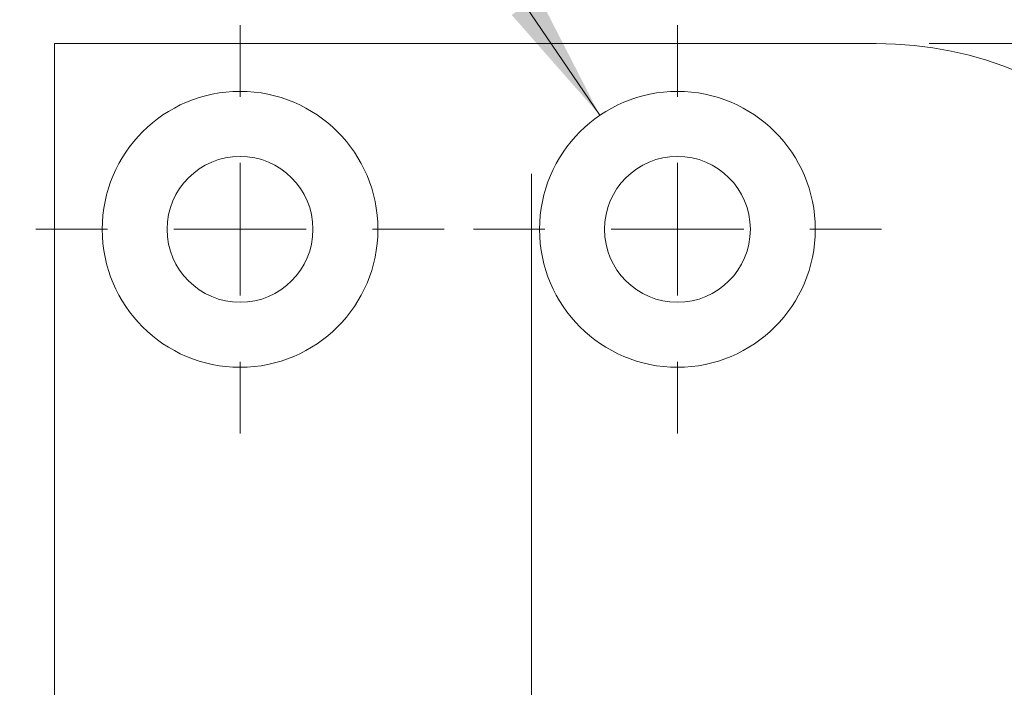
# Model space of a CAD drawing. Units: millimetres. Extents: x 0 to 210, y 0 to 297.
# Drawn here: x 133 to 151, y 185 to 198 of the extents above; entities that cross this region are included whole.
import ezdxf

# ---------------------------------------------------------------- set-up
doc = ezdxf.new("R2010")
doc.units = ezdxf.units.MM
doc.linetypes.add('CENTERX2', pattern=[20.32, 12.7, -2.54, 2.54, -2.54])
doc.styles.add('SLDTEXTSTYLE0', font='TXT', dxfattribs={"width": 0.75})
doc.styles.add('SLDTEXTSTYLE1', font='TXT', dxfattribs={"width": 0.7})
doc.dimstyles.new('SLDDIMSTYLE0', dxfattribs={"dimtxt": 3.5, "dimasz": 2.5, "dimexe": 0, "dimexo": 0.0625, "dimgap": 0.875, "dimtad": 1, "dimlfac": 2, "dimrnd": 1e-09, "dimzin": 12, "dimdsep": 46, "dimtxsty": 'SLDTEXTSTYLE0', "dimsah": 1, "dimcen": 0.09, "dimadec": 0, "dimazin": 3, "dimtfac": 1, "dimtofl": 0, "dimtmove": 0, "dimatfit": 3, "dimfxl": 0, "dimfrac": 2, "dimtolj": 1, "dimtzin": 12, "dimarcsym": 0})
doc.dimstyles.new('SLDDIMSTYLE3', dxfattribs={"dimtxt": 3.5, "dimasz": 2.5, "dimexe": 0, "dimexo": 0.0625, "dimgap": 0.875, "dimtad": 0, "dimtih": 1, "dimtoh": 1, "dimlfac": 2, "dimrnd": 1e-09, "dimzin": 12, "dimdsep": 46, "dimtxsty": 'SLDTEXTSTYLE0', "dimsah": 1, "dimcen": 0, "dimadec": 0, "dimazin": 3, "dimtfac": 1, "dimtofl": 0, "dimtmove": 0, "dimatfit": 3, "dimfxl": 0, "dimfrac": 2, "dimtolj": 1, "dimtzin": 12, "dimarcsym": 0})
doc.dimstyles.new('SLDDIMSTYLE4', dxfattribs={"dimtxt": 3.5, "dimasz": 2.5, "dimexe": 0, "dimexo": 0.0625, "dimgap": 0.875, "dimtad": 0, "dimtih": 1, "dimtoh": 1, "dimlfac": 2, "dimrnd": 1e-09, "dimzin": 12, "dimdsep": 46, "dimtxsty": 'SLDTEXTSTYLE0', "dimsah": 1, "dimcen": 0, "dimadec": 0, "dimazin": 3, "dimtfac": 1, "dimtofl": 0, "dimtmove": 0, "dimatfit": 3, "dimfxl": 0, "dimfrac": 2, "dimtolj": 1, "dimtzin": 12, "dimarcsym": 0})

# ---------------------------------------------------------------- blocks, each defined once
blk = doc.blocks.new('_D_5')
at = {"color": 7, "linetype": 'Continuous', "lineweight": 0}
for p, q in [((149.805, 197.449), (192.805, 197.449)), ((191.805, 74.949), (191.805, 197.449)), ((149.805, 74.949), (192.805, 74.949))]:
    blk.add_line(p, q, dxfattribs=at)
for points in [[(191.805, 197.449), (191.495, 194.949), (192.115, 194.949)], [(191.805, 74.949), (192.115, 77.449), (191.495, 77.449)]]:
    blk.add_solid(points, dxfattribs=at)
at = {"color": 7, "linetype": 'Continuous', "lineweight": 0, "insert": (187.293, 131.945), "char_height": 3.5, "attachment_point": 1, "rotation": 90, "style": 'SLDTEXTSTYLE0'}
blk.add_mtext('245', dxfattribs=at)
blk = doc.blocks.new('_D_6')
at = {"color": 7, "linetype": 'Continuous', "lineweight": 0}
for p, q in [((136.556, 206.43), (120.562, 206.43)), ((143.591, 196.099), (136.556, 206.43))]:
    blk.add_line(p, q, dxfattribs=at)
blk.add_solid([(143.591, 196.099), (142.441, 198.339), (141.928, 197.99)], dxfattribs=at)
at = {"color": 7, "linetype": 'Continuous', "lineweight": 0, "insert": (120.562, 210.942), "char_height": 3.5, "attachment_point": 1, "style": 'SLDTEXTSTYLE1'}
blk.add_mtext('4x M5', dxfattribs=at)
blk = doc.blocks.new('_D_7')
at = {"color": 7, "linetype": 'Continuous', "lineweight": 0}
for p, q in [((142.303, 151.665), (157.805, 151.665)), ((157.805, 151.665), (167.388, 151.665))]:
    blk.add_line(p, q, dxfattribs=at)
for points in [[(142.303, 151.665), (144.803, 151.355), (144.803, 151.975)], [(157.805, 151.665), (155.305, 151.975), (155.305, 151.355)]]:
    blk.add_solid(points, dxfattribs=at)
at = {"color": 7, "linetype": 'Continuous', "lineweight": 0, "insert": (162.216, 156.176), "char_height": 3.5, "attachment_point": 1, "style": 'SLDTEXTSTYLE0'}
blk.add_mtext('31', dxfattribs=at)
blk = doc.blocks.new('_D_8')
at = {"color": 7, "linetype": 'Continuous', "lineweight": 0}
for p, q in [((153.192, 195.904), (158.027, 201.916)), ((158.027, 201.916), (169.033, 201.916))]:
    blk.add_line(p, q, dxfattribs=at)
blk.add_solid([(153.192, 195.904), (155, 197.658), (154.517, 198.047)], dxfattribs=at)
at = {"color": 7, "linetype": 'Continuous', "lineweight": 0, "insert": (161.027, 206.428), "char_height": 3.5, "attachment_point": 1, "style": 'SLDTEXTSTYLE0'}
blk.add_mtext('R14', dxfattribs=at)
blk = doc.blocks.new('SW_CENTERMARKSYMBOL_0')
at = {"color": 0, "linetype": 'Continuous', "lineweight": 0}
for p, q in [((0, 2.5), (0, 3.85)), ((0, 0), (0, 1.25)), ((-2.5, 0), (-3.85, 0)), ((0, 0), (-1.25, 0)), ((0, 0), (0, -1.25)), ((0, 0), (1.25, 0)), ((2.5, 0), (3.85, 0)), ((0, -2.5), (0, -3.85))]:
    blk.add_line(p, q, dxfattribs=at)
blk = doc.blocks.new('SW_CENTERMARKSYMBOL_1')
at = {"color": 0, "linetype": 'Continuous', "lineweight": 0}
for p, q in [((0, 2.5), (0, 3.85)), ((0, 0), (0, 1.25)), ((-2.5, 0), (-3.85, 0)), ((0, 0), (-1.25, 0)), ((0, 0), (0, -1.25)), ((0, 0), (1.25, 0)), ((2.5, 0), (3.85, 0)), ((0, -2.5), (0, -3.85))]:
    blk.add_line(p, q, dxfattribs=at)

msp = doc.modelspace()

# ---------------------------------------------------------------- linework, layer by layer
at = {"color": 7, "linetype": 'Continuous', "lineweight": 15}
for p, q in [((133.3048, 74.9495), (133.3048, 197.4495)), ((133.3048, 197.4495), (148.8048, 197.4495))]:
    msp.add_line(p, q, dxfattribs=at)
at = {"color": 7, "linetype": 'CENTERX2', "lineweight": 0}
msp.add_line((142.3033, 81.9464), (142.3033, 194.9957), dxfattribs=at)
at = {"color": 7, "linetype": 'Continuous', "lineweight": 15}
for centre, radius in [((136.8048, 193.9495), 2.6), ((145.0548, 193.9495), 2.6), ((136.8048, 193.9495), 1.375), ((145.0548, 193.9495), 1.375)]:
    msp.add_circle(centre, radius, dxfattribs=at)
msp.add_arc((148.8048, 190.4495), 7, 0, 90, dxfattribs=at)

# ---------------------------------------------------------------- block references
at = {"color": 7, "linetype": 'Continuous', "lineweight": 0}
for name, p in [('SW_CENTERMARKSYMBOL_1', (136.8048, 193.9495)), ('SW_CENTERMARKSYMBOL_0', (145.0548, 193.9495))]:
    msp.add_blockref(name, p, dxfattribs=at)

# ---------------------------------------------------------------- dimensions: what is measured, and where the dimension line sits
dim = msp.add_diameter_dim_2p(p1=(146.5182, 191.8004), p2=(143.5914, 196.0985), text='4x M5', dimstyle='SLDDIMSTYLE3', override={"dimpost": '<>'}, dxfattribs=at)
dim.commit()
dim.dimension.update_dxf_attribs({"geometry": '_D_6', "text_midpoint": (127.0591, 209.2083), "dimtype": 163})
dim = msp.add_radius_dim(center=(148.8048, 190.4495), mpoint=(153.1916, 195.9044), dimstyle='SLDDIMSTYLE4', dxfattribs=at)
dim.commit()
dim.dimension.update_dxf_attribs({"geometry": '_D_8', "text_midpoint": (165.0296, 204.6946), "dimtype": 164})
dim = msp.add_linear_dim(base=(191.8048, 197.4495), p1=(148.8048, 74.9495), p2=(148.8048, 197.4495), angle=90, dimstyle='SLDDIMSTYLE0', dxfattribs=at)
dim.commit()
dim.dimension.update_dxf_attribs({"geometry": '_D_5', "text_midpoint": (191.8048, 135.8245), "dimtype": 160})
dim = msp.add_linear_dim(base=(157.8048, 151.6646), p1=(142.3033, 194.9957), p2=(157.8048, 160.8245), dimstyle='SLDDIMSTYLE0', dxfattribs=at)
dim.commit()
dim.dimension.update_dxf_attribs({"geometry": '_D_7', "text_midpoint": (164.8024, 151.6646), "dimtype": 160})

doc.saveas('drawing.dxf')
